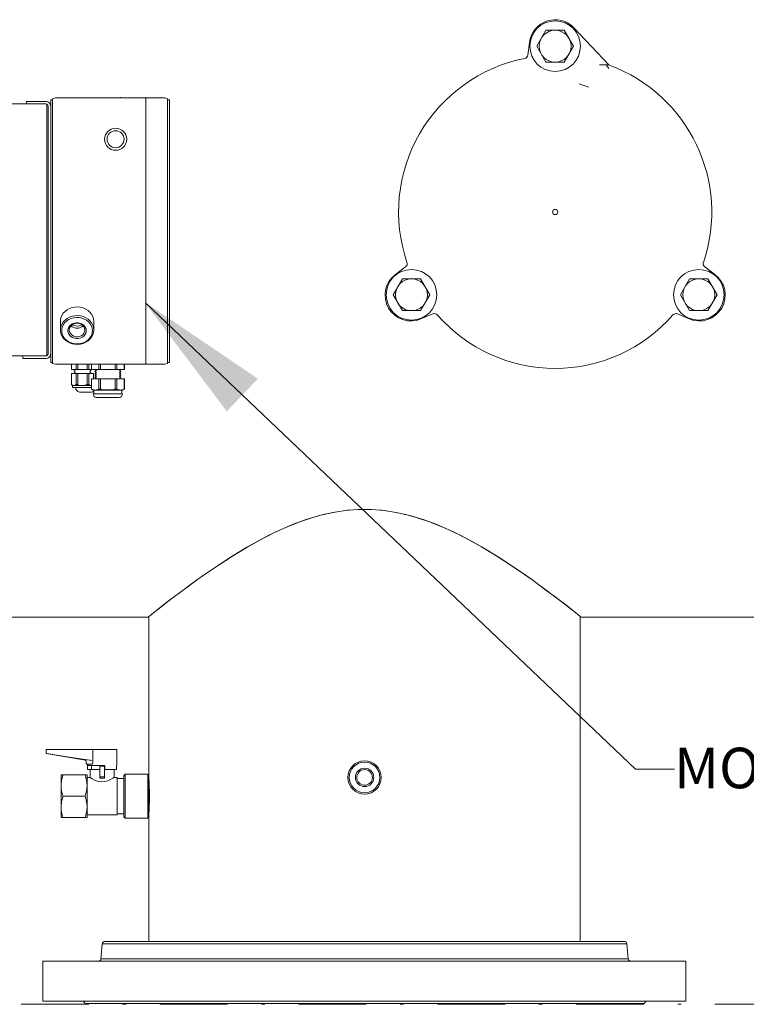
# Model space of a CAD drawing. Units: millimetres. Extents: x 527 to 844, y 482 to 719.
# Drawn here: x 733 to 755, y 602 to 631 of the extents above; entities that cross this region are included whole.
import ezdxf

# ---------------------------------------------------------------- set-up
doc = ezdxf.new("R2010")
doc.units = ezdxf.units.MM
doc.linetypes.add('DASHDOT', pattern=[1, 0.5, -0.25, 0, -0.25])
doc.linetypes.add('SLD-Solid', pattern=[0])
for name, color, linetype in [('1', 8, 'Continuous'), ('CENTER', 7, 'Continuous'), ('EDGEFEAT', 7, 'Continuous')]:
    doc.layers.add(name, color=color, linetype=linetype)
doc.styles.add('style16', font='arialbd.ttf', dxfattribs={"height": 1.6})

msp = doc.modelspace()

# ---------------------------------------------------------------- linework, layer by layer
at = {"color": 7, "linetype": 'SLD-Solid', "lineweight": 20}
for p, q in [((748.649, 630.371), (748.919, 630.84)), ((748.919, 630.84), (749.461, 630.84)), ((749.461, 630.84), (749.731, 630.371)), ((750.78, 629.816), (749.746, 630.914)), ((748.432, 630.484), (748.386, 630.108)), ((748.919, 629.903), (748.649, 630.371)), ((749.731, 630.371), (749.461, 629.903)), ((749.461, 629.903), (748.919, 629.903)), ((750.502, 629.824), (750.78, 629.816)), ((750.78, 629.816), (750.797, 629.808)), ((750.175, 629.159), (749.9, 629.258)), ((744.771, 623.847), (744.469, 623.619)), ((753.911, 623.619), (753.609, 623.847)), ((744.404, 623.019), (744.675, 623.488)), ((744.675, 623.488), (745.216, 623.488)), ((745.216, 623.488), (745.486, 623.019)), ((752.894, 623.019), (753.164, 623.488)), ((753.164, 623.488), (753.706, 623.488)), ((753.706, 623.488), (753.976, 623.019)), ((744.675, 622.55), (744.404, 623.019)), ((745.486, 623.019), (745.216, 622.55)), ((753.164, 622.55), (752.894, 623.019)), ((753.976, 623.019), (753.706, 622.55)), ((734.708, 622.529), (734.655, 622.472)), ((734.771, 622.576), (734.708, 622.529)), ((734.842, 622.614), (734.771, 622.576)), ((734.919, 622.641), (734.842, 622.614)), ((735.001, 622.657), (734.919, 622.641)), ((735.084, 622.66), (735.001, 622.657)), ((735.167, 622.65), (735.084, 622.66)), ((735.247, 622.629), (735.167, 622.65)), ((735.321, 622.597), (735.247, 622.629)), ((735.388, 622.554), (735.321, 622.597)), ((735.446, 622.502), (735.388, 622.554)), ((745.216, 622.55), (744.675, 622.55)), ((753.706, 622.55), (753.164, 622.55)), ((734.573, 622.27), (734.571, 622.234)), ((734.571, 622.234), (734.571, 621.978)), ((734.587, 622.341), (734.573, 622.27)), ((734.615, 622.409), (734.587, 622.341)), ((734.655, 622.472), (734.615, 622.409)), ((734.655, 622.217), (734.708, 622.273)), ((734.75, 622.242), (734.697, 622.189)), ((734.708, 622.273), (734.771, 622.321)), ((734.814, 622.285), (734.75, 622.242)), ((734.771, 622.321), (734.842, 622.358)), ((734.885, 622.319), (734.814, 622.285)), ((734.842, 622.358), (734.919, 622.385)), ((734.962, 622.34), (734.885, 622.319)), ((734.919, 622.385), (735.001, 622.401)), ((735.043, 622.35), (734.962, 622.34)), ((735.001, 622.401), (735.084, 622.404)), ((735.124, 622.347), (735.043, 622.35)), ((735.084, 622.404), (735.167, 622.394)), ((735.203, 622.331), (735.124, 622.347)), ((735.167, 622.394), (735.247, 622.373)), ((735.278, 622.303), (735.203, 622.331)), ((735.247, 622.373), (735.321, 622.341)), ((735.345, 622.265), (735.278, 622.303)), ((735.321, 622.341), (735.388, 622.298)), ((735.404, 622.216), (735.345, 622.265)), ((735.388, 622.298), (735.446, 622.246)), ((735.493, 622.442), (735.446, 622.502)), ((735.446, 622.246), (735.493, 622.186)), ((735.527, 622.376), (735.493, 622.442)), ((735.548, 622.306), (735.527, 622.376)), ((735.555, 622.234), (735.548, 622.306)), ((735.555, 621.978), (735.555, 622.234)), ((745.226, 622.307), (745.575, 622.454)), ((752.805, 622.454), (753.154, 622.307)), ((734.573, 622.014), (734.587, 622.085)), ((734.573, 621.942), (734.573, 622.014)), ((734.587, 621.87), (734.573, 621.942)), ((734.587, 622.085), (734.615, 622.153)), ((734.627, 622.062), (734.612, 621.993)), ((734.612, 621.993), (734.612, 621.923)), ((734.615, 622.153), (734.655, 622.217)), ((734.655, 622.128), (734.627, 622.062)), ((734.697, 622.189), (734.655, 622.128)), ((734.793, 621.985), (734.808, 622.039)), ((734.793, 621.931), (734.793, 621.985)), ((734.808, 621.878), (734.793, 621.931)), ((734.808, 622.039), (734.836, 622.087)), ((734.847, 622.052), (734.833, 622.003)), ((734.833, 622.003), (734.833, 621.953)), ((734.833, 621.953), (734.847, 621.904)), ((734.836, 622.087), (734.877, 622.129)), ((734.875, 622.096), (734.847, 622.052)), ((734.915, 622.133), (734.875, 622.096)), ((734.877, 622.129), (734.927, 622.162)), ((734.964, 622.16), (734.915, 622.133)), ((734.966, 622.109), (734.919, 622.131)), ((734.927, 622.162), (734.985, 622.184)), ((735.02, 622.175), (734.964, 622.16)), ((735.063, 622.095), (734.966, 622.109)), ((734.985, 622.184), (735.047, 622.193)), ((735.078, 622.179), (735.02, 622.175)), ((735.047, 622.193), (735.11, 622.19)), ((735.126, 622.101), (735.063, 622.095)), ((735.135, 622.169), (735.078, 622.179)), ((735.11, 622.19), (735.171, 622.174)), ((735.211, 622.13), (735.126, 622.101)), ((735.188, 622.148), (735.135, 622.169)), ((735.171, 622.174), (735.225, 622.147)), ((735.233, 622.116), (735.188, 622.148)), ((735.225, 622.147), (735.271, 622.109)), ((735.267, 622.075), (735.233, 622.116)), ((735.288, 622.028), (735.267, 622.075)), ((735.271, 622.109), (735.306, 622.064)), ((735.295, 621.978), (735.288, 622.028)), ((735.288, 621.928), (735.295, 621.978)), ((735.306, 622.064), (735.328, 622.012)), ((735.328, 622.012), (735.335, 621.958)), ((735.335, 621.958), (735.328, 621.904)), ((735.452, 622.159), (735.404, 622.216)), ((735.487, 622.096), (735.452, 622.159)), ((735.509, 622.028), (735.487, 622.096)), ((735.493, 622.186), (735.527, 622.12)), ((735.516, 621.958), (735.509, 622.028)), ((735.509, 621.888), (735.516, 621.958)), ((735.527, 622.12), (735.548, 622.05)), ((735.548, 622.05), (735.555, 621.978)), ((735.555, 621.978), (735.548, 621.906)), ((734.615, 621.802), (734.587, 621.87)), ((734.612, 621.923), (734.627, 621.854)), ((734.655, 621.739), (734.615, 621.802)), ((734.627, 621.854), (734.655, 621.788)), ((734.655, 621.788), (734.697, 621.728)), ((734.708, 621.683), (734.655, 621.739)), ((734.697, 621.728), (734.75, 621.675)), ((734.771, 621.635), (734.708, 621.683)), ((734.75, 621.675), (734.814, 621.631)), ((734.836, 621.829), (734.808, 621.878)), ((734.877, 621.787), (734.836, 621.829)), ((734.847, 621.904), (734.875, 621.86)), ((734.875, 621.86), (734.915, 621.823)), ((734.927, 621.754), (734.877, 621.787)), ((734.915, 621.823), (734.964, 621.796)), ((734.985, 621.733), (734.927, 621.754)), ((734.964, 621.796), (735.02, 621.78)), ((735.047, 621.723), (734.985, 621.733)), ((735.02, 621.78), (735.078, 621.777)), ((735.11, 621.726), (735.047, 621.723)), ((735.078, 621.777), (735.135, 621.787)), ((735.171, 621.742), (735.11, 621.726)), ((735.135, 621.787), (735.188, 621.808)), ((735.225, 621.769), (735.171, 621.742)), ((735.188, 621.808), (735.233, 621.84)), ((735.271, 621.807), (735.225, 621.769)), ((735.233, 621.84), (735.267, 621.881)), ((735.267, 621.881), (735.288, 621.928)), ((735.306, 621.853), (735.271, 621.807)), ((735.278, 621.613), (735.345, 621.652)), ((735.328, 621.904), (735.306, 621.853)), ((735.388, 621.658), (735.321, 621.615)), ((735.345, 621.652), (735.404, 621.7)), ((735.446, 621.71), (735.388, 621.658)), ((735.404, 621.7), (735.452, 621.757)), ((735.493, 621.77), (735.446, 621.71)), ((735.452, 621.757), (735.487, 621.82)), ((735.487, 621.82), (735.509, 621.888)), ((735.527, 621.836), (735.493, 621.77)), ((735.548, 621.906), (735.527, 621.836)), ((734.842, 621.597), (734.771, 621.635)), ((734.814, 621.631), (734.885, 621.598)), ((734.919, 621.57), (734.842, 621.597)), ((734.885, 621.598), (734.962, 621.576)), ((735.001, 621.555), (734.919, 621.57)), ((734.962, 621.576), (735.043, 621.566)), ((735.084, 621.552), (735.001, 621.555)), ((735.043, 621.566), (735.124, 621.57)), ((735.167, 621.561), (735.084, 621.552)), ((735.124, 621.57), (735.203, 621.585)), ((735.247, 621.582), (735.167, 621.561)), ((735.203, 621.585), (735.278, 621.613)), ((735.321, 621.615), (735.247, 621.582)), ((741.676, 616.319), (742.003, 616.428)), ((742.223, 616.493), (741.834, 616.375)), ((742.003, 616.428), (742.339, 616.521)), ((742.624, 616.584), (742.223, 616.493)), ((742.339, 616.521), (742.692, 616.596)), ((742.987, 616.64), (742.624, 616.584)), ((742.692, 616.596), (743.051, 616.647)), ((743.356, 616.669), (742.987, 616.64)), ((743.051, 616.647), (743.407, 616.671)), ((743.713, 616.671), (743.356, 616.669)), ((743.407, 616.671), (743.765, 616.669)), ((744.069, 616.647), (743.713, 616.671)), ((743.765, 616.669), (744.133, 616.64)), ((744.429, 616.596), (744.069, 616.647)), ((744.133, 616.64), (744.496, 616.584)), ((744.781, 616.521), (744.429, 616.596)), ((744.496, 616.584), (744.897, 616.493)), ((745.117, 616.428), (744.781, 616.521)), ((744.897, 616.493), (745.286, 616.375)), ((745.444, 616.319), (745.117, 616.428)), ((740.939, 616.008), (741.301, 616.171)), ((741.448, 616.233), (741.076, 616.073)), ((741.301, 616.171), (741.676, 616.319)), ((741.834, 616.375), (741.448, 616.233)), ((745.286, 616.375), (745.672, 616.233)), ((745.82, 616.171), (745.444, 616.319)), ((745.672, 616.233), (746.044, 616.073)), ((746.182, 616.008), (745.82, 616.171)), ((740.11, 615.568), (740.591, 615.834)), ((740.732, 615.908), (740.401, 615.734)), ((740.591, 615.834), (740.939, 616.008)), ((741.076, 616.073), (740.732, 615.908)), ((746.044, 616.073), (746.388, 615.908)), ((746.529, 615.834), (746.182, 616.008)), ((746.388, 615.908), (746.72, 615.734)), ((747.01, 615.568), (746.529, 615.834)), ((740.083, 615.554), (739.619, 615.271)), ((739.658, 615.294), (740.11, 615.568)), ((740.401, 615.734), (740.083, 615.554)), ((746.72, 615.734), (747.037, 615.554)), ((747.462, 615.294), (747.01, 615.568)), ((747.037, 615.554), (747.502, 615.271)), ((739.619, 615.271), (739.186, 614.989)), ((739.23, 615.017), (739.658, 615.294)), ((747.89, 615.017), (747.462, 615.294)), ((747.502, 615.271), (747.935, 614.989)), ((738.834, 614.746), (739.23, 615.017)), ((739.186, 614.989), (738.917, 614.806)), ((748.286, 614.746), (747.89, 615.017)), ((747.935, 614.989), (748.204, 614.806)), ((738.595, 614.576), (738.834, 614.746)), ((738.917, 614.806), (738.663, 614.627)), ((748.204, 614.806), (748.458, 614.627)), ((748.526, 614.576), (748.286, 614.746)), ((738.162, 614.26), (738.37, 614.414)), ((738.425, 614.456), (738.196, 614.288)), ((738.37, 614.414), (738.595, 614.576)), ((738.663, 614.627), (738.425, 614.456)), ((748.458, 614.627), (748.696, 614.456)), ((748.75, 614.414), (748.526, 614.576)), ((748.696, 614.456), (748.924, 614.288)), ((748.959, 614.26), (748.75, 614.414)), ((737.75, 613.948), (737.944, 614.096)), ((737.987, 614.131), (737.798, 613.988)), ((737.944, 614.096), (738.162, 614.26)), ((738.196, 614.288), (737.987, 614.131)), ((748.924, 614.288), (749.133, 614.131)), ((749.177, 614.096), (748.959, 614.26)), ((749.133, 614.131), (749.322, 613.988)), ((749.371, 613.948), (749.177, 614.096)), ((737.447, 613.712), (737.585, 613.82)), ((737.627, 613.856), (737.481, 613.742)), ((737.585, 613.82), (737.75, 613.948)), ((737.798, 613.988), (737.627, 613.856)), ((749.322, 613.988), (749.493, 613.856)), ((749.535, 613.82), (749.371, 613.948)), ((749.493, 613.856), (749.639, 613.742)), ((749.674, 613.712), (749.535, 613.82)), ((737.211, 613.529), (737.185, 613.508)), ((737.185, 613.508), (737.187, 613.51)), ((737.185, 613.508), (737.185, 603.904)), ((737.187, 613.507), (737.203, 613.52)), ((737.187, 608.722), (737.187, 613.507)), ((737.203, 613.52), (737.251, 613.558)), ((737.269, 613.575), (737.211, 613.529)), ((737.251, 613.558), (737.333, 613.623)), ((737.36, 613.647), (737.269, 613.575)), ((737.333, 613.623), (737.447, 613.712)), ((737.481, 613.742), (737.36, 613.647)), ((749.639, 613.742), (749.761, 613.647)), ((749.787, 613.623), (749.674, 613.712)), ((749.761, 613.647), (749.851, 613.575)), ((749.87, 613.558), (749.787, 613.623)), ((749.851, 613.575), (749.909, 613.529)), ((749.917, 613.52), (749.87, 613.558)), ((749.909, 613.529), (749.935, 613.508)), ((749.934, 613.507), (749.917, 613.52)), ((749.935, 613.508), (749.933, 613.51)), ((749.934, 603.904), (749.934, 613.507)), ((694.814, 613.482), (737.185, 613.482)), ((749.935, 613.482), (770.056, 613.482)), ((736.236, 609.57), (734.149, 609.57)), ((734.149, 609.57), (734.149, 609.452)), ((735.314, 609.258), (734.149, 609.452)), ((734.149, 609.452), (734.169, 609.452)), ((734.835, 609.345), (734.225, 609.443)), ((735.528, 609.156), (735.528, 609.57)), ((736.236, 609.57), (736.236, 609.097)), ((735.446, 609.257), (734.835, 609.345)), ((735.331, 609.156), (735.331, 609.238)), ((735.35, 609.137), (735.505, 609.137)), ((735.37, 609.097), (735.37, 609.137)), ((735.37, 609.097), (735.882, 609.097)), ((735.377, 609.097), (735.377, 608.979)), ((735.734, 608.979), (735.377, 608.979)), ((735.449, 608.743), (735.449, 608.979)), ((735.488, 608.979), (735.488, 609.097)), ((735.734, 609.078), (735.734, 608.763)), ((735.872, 609.078), (735.734, 609.078)), ((735.872, 608.763), (735.872, 609.078)), ((735.882, 609.097), (735.882, 608.979)), ((736.229, 608.979), (735.882, 608.979)), ((736.157, 608.979), (736.157, 608.741)), ((736.229, 609.097), (736.236, 609.097)), ((736.229, 609.097), (736.229, 608.979)), ((736.443, 608.802), (736.482, 608.841)), ((736.482, 608.841), (737.151, 608.841)), ((736.482, 607.542), (736.482, 608.841)), ((737.151, 608.841), (737.151, 607.542)), ((734.592, 608.822), (735.36, 608.822)), ((734.592, 608.507), (734.592, 608.822)), ((734.608, 608.667), (734.592, 608.507)), ((734.649, 608.822), (734.608, 608.667)), ((735.36, 608.507), (735.36, 608.822)), ((735.36, 608.743), (735.449, 608.743)), ((735.449, 608.743), (735.465, 608.733)), ((735.465, 608.733), (735.509, 608.706)), ((735.509, 608.706), (735.584, 608.668)), ((735.584, 608.668), (735.635, 608.646)), ((735.635, 608.646), (735.695, 608.628)), ((735.695, 608.628), (735.789, 608.614)), ((735.734, 608.763), (735.734, 608.729)), ((735.734, 608.763), (735.872, 608.763)), ((735.789, 608.614), (735.884, 608.622)), ((735.872, 608.729), (735.872, 608.763)), ((735.884, 608.622), (735.969, 608.645)), ((735.969, 608.645), (736.054, 608.683)), ((736.054, 608.683), (736.125, 608.723)), ((736.125, 608.723), (736.154, 608.741)), ((736.153, 608.743), (736.246, 608.743)), ((736.154, 608.741), (736.153, 608.741)), ((736.246, 608.743), (736.246, 607.641)), ((736.246, 608.712), (736.443, 608.712)), ((736.443, 608.802), (736.443, 607.582)), ((737.187, 608.722), (737.187, 608.722)), ((737.187, 608.722), (737.188, 608.709)), ((737.188, 608.709), (737.189, 608.682)), ((737.189, 608.682), (737.191, 608.64)), ((737.191, 608.64), (737.194, 608.587)), ((737.194, 608.587), (737.197, 608.521)), ((734.592, 607.877), (734.592, 608.507)), ((735.304, 608.192), (735.345, 608.346)), ((735.345, 608.346), (735.36, 608.507)), ((735.36, 607.877), (735.36, 608.507)), ((737.197, 608.521), (737.199, 608.447)), ((737.199, 608.447), (737.201, 608.364)), ((737.201, 608.364), (737.202, 608.278)), ((737.202, 608.278), (737.203, 608.188)), ((734.608, 608.038), (734.592, 607.877)), ((734.649, 608.192), (734.608, 608.038)), ((734.649, 608.192), (735.304, 608.192)), ((737.201, 608.012), (737.199, 607.932)), ((737.202, 608.1), (737.201, 608.012)), ((737.203, 608.188), (737.202, 608.1)), ((734.592, 607.562), (734.592, 607.877)), ((735.304, 607.562), (735.345, 607.716)), ((735.345, 607.716), (735.36, 607.877)), ((735.36, 607.562), (735.36, 607.877)), ((736.443, 607.671), (736.246, 607.671)), ((737.188, 607.673), (737.187, 607.66)), ((737.189, 607.699), (737.188, 607.673)), ((737.191, 607.739), (737.189, 607.699)), ((737.194, 607.793), (737.191, 607.739)), ((737.196, 607.857), (737.194, 607.793)), ((737.199, 607.932), (737.196, 607.857)), ((735.36, 607.562), (734.592, 607.562)), ((736.246, 607.641), (735.36, 607.641)), ((736.482, 607.542), (736.443, 607.582)), ((737.151, 607.542), (736.482, 607.542)), ((737.187, 603.904), (737.187, 607.66))]:
    msp.add_line(p, q, dxfattribs=at)
at = {"color": 7, "lineweight": 20}
for p, q in [((722.162, 628.662), (734.147, 628.662)), ((733.565, 628.737), (733.565, 628.662)), ((734.284, 628.773), (734.284, 621.032)), ((734.343, 628.818), (734.422, 628.839)), ((737.079, 628.839), (734.422, 628.839)), ((736.345, 628.862), (736.351, 628.839)), ((737.099, 628.819), (737.079, 628.839)), ((737.655, 628.839), (737.099, 628.839)), ((737.099, 628.839), (737.099, 620.966)), ((737.733, 628.818), (737.655, 628.839)), ((737.792, 628.773), (737.792, 621.032)), ((734.708, 622.529), (734.655, 622.472)), ((734.771, 622.576), (734.708, 622.529)), ((734.842, 622.614), (734.771, 622.576)), ((734.919, 622.641), (734.842, 622.614)), ((735.001, 622.657), (734.919, 622.641)), ((735.084, 622.66), (735.001, 622.657)), ((735.167, 622.65), (735.084, 622.66)), ((735.247, 622.629), (735.167, 622.65)), ((735.321, 622.597), (735.247, 622.629)), ((735.388, 622.554), (735.321, 622.597)), ((735.446, 622.502), (735.388, 622.554)), ((734.573, 622.27), (734.571, 622.234)), ((734.571, 622.234), (734.571, 621.978)), ((734.587, 622.341), (734.573, 622.27)), ((734.615, 622.409), (734.587, 622.341)), ((734.655, 622.472), (734.615, 622.409)), ((734.655, 622.217), (734.708, 622.273)), ((734.75, 622.242), (734.697, 622.189)), ((734.708, 622.273), (734.771, 622.321)), ((734.814, 622.285), (734.75, 622.242)), ((734.771, 622.321), (734.842, 622.358)), ((734.885, 622.319), (734.814, 622.285)), ((734.842, 622.358), (734.919, 622.385)), ((734.962, 622.34), (734.885, 622.319)), ((734.919, 622.385), (735.001, 622.401)), ((735.043, 622.35), (734.962, 622.34)), ((735.001, 622.401), (735.084, 622.404)), ((735.124, 622.347), (735.043, 622.35)), ((735.084, 622.404), (735.167, 622.394)), ((735.203, 622.331), (735.124, 622.347)), ((735.167, 622.394), (735.247, 622.373)), ((735.278, 622.303), (735.203, 622.331)), ((735.247, 622.373), (735.321, 622.341)), ((735.345, 622.265), (735.278, 622.303)), ((735.321, 622.341), (735.388, 622.298)), ((735.404, 622.216), (735.345, 622.265)), ((735.388, 622.298), (735.446, 622.246)), ((735.493, 622.442), (735.446, 622.502)), ((735.446, 622.246), (735.493, 622.186)), ((735.527, 622.376), (735.493, 622.442)), ((735.548, 622.306), (735.527, 622.376)), ((735.555, 622.234), (735.548, 622.306)), ((734.573, 622.014), (734.587, 622.085)), ((734.587, 621.87), (734.573, 621.942)), ((734.587, 622.085), (734.615, 622.153)), ((734.627, 622.062), (734.612, 621.993)), ((734.615, 622.153), (734.655, 622.217)), ((734.655, 622.128), (734.627, 622.062)), ((734.697, 622.189), (734.655, 622.128)), ((734.793, 621.985), (734.808, 622.039)), ((734.808, 621.878), (734.793, 621.931)), ((734.808, 622.039), (734.836, 622.087)), ((734.847, 622.052), (734.833, 622.003)), ((734.833, 621.953), (734.847, 621.904)), ((734.836, 622.087), (734.877, 622.129)), ((734.875, 622.096), (734.847, 622.052)), ((734.915, 622.133), (734.875, 622.096)), ((734.877, 622.129), (734.927, 622.162)), ((734.964, 622.16), (734.915, 622.133)), ((734.966, 622.109), (734.919, 622.131)), ((734.927, 622.162), (734.985, 622.184)), ((735.02, 622.175), (734.964, 622.16)), ((735.063, 622.095), (734.966, 622.109)), ((734.985, 622.184), (735.047, 622.193)), ((735.078, 622.179), (735.02, 622.175)), ((735.047, 622.193), (735.11, 622.19)), ((735.126, 622.101), (735.063, 622.095)), ((735.135, 622.169), (735.078, 622.179)), ((735.11, 622.19), (735.171, 622.174)), ((735.211, 622.13), (735.126, 622.101)), ((735.188, 622.148), (735.135, 622.169)), ((735.171, 622.174), (735.225, 622.147)), ((735.233, 622.116), (735.188, 622.148)), ((735.225, 622.147), (735.271, 622.109)), ((735.267, 622.075), (735.233, 622.116)), ((735.288, 622.028), (735.267, 622.075)), ((735.271, 622.109), (735.306, 622.064)), ((735.295, 621.978), (735.288, 622.028)), ((735.288, 621.928), (735.295, 621.978)), ((735.306, 622.064), (735.328, 622.012)), ((735.328, 622.012), (735.335, 621.958)), ((735.335, 621.958), (735.328, 621.904)), ((735.452, 622.159), (735.404, 622.216)), ((735.487, 622.096), (735.452, 622.159)), ((735.509, 622.028), (735.487, 622.096)), ((735.493, 622.186), (735.527, 622.12)), ((735.516, 621.958), (735.509, 622.028)), ((735.509, 621.888), (735.516, 621.958)), ((735.527, 622.12), (735.548, 622.05)), ((735.548, 622.05), (735.555, 621.978)), ((735.555, 621.978), (735.548, 621.906)), ((734.615, 621.802), (734.587, 621.87)), ((734.612, 621.923), (734.627, 621.854)), ((734.655, 621.739), (734.615, 621.802)), ((734.627, 621.854), (734.655, 621.788)), ((734.655, 621.788), (734.697, 621.728)), ((734.708, 621.683), (734.655, 621.739)), ((734.697, 621.728), (734.75, 621.675)), ((734.771, 621.635), (734.708, 621.683)), ((734.75, 621.675), (734.814, 621.631)), ((734.836, 621.829), (734.808, 621.878)), ((734.877, 621.787), (734.836, 621.829)), ((734.847, 621.904), (734.875, 621.86)), ((734.875, 621.86), (734.915, 621.823)), ((734.927, 621.754), (734.877, 621.787)), ((734.915, 621.823), (734.964, 621.796)), ((734.985, 621.733), (734.927, 621.754)), ((734.964, 621.796), (735.02, 621.78)), ((735.047, 621.723), (734.985, 621.733)), ((735.02, 621.78), (735.078, 621.777)), ((735.11, 621.726), (735.047, 621.723)), ((735.078, 621.777), (735.135, 621.787)), ((735.171, 621.742), (735.11, 621.726)), ((735.135, 621.787), (735.188, 621.808)), ((735.225, 621.769), (735.171, 621.742)), ((735.188, 621.808), (735.233, 621.84)), ((735.271, 621.807), (735.225, 621.769)), ((735.233, 621.84), (735.267, 621.881)), ((735.267, 621.881), (735.288, 621.928)), ((735.306, 621.853), (735.271, 621.807)), ((735.278, 621.613), (735.345, 621.652)), ((735.328, 621.904), (735.306, 621.853)), ((735.388, 621.658), (735.321, 621.615)), ((735.345, 621.652), (735.404, 621.7)), ((735.446, 621.71), (735.388, 621.658)), ((735.404, 621.7), (735.452, 621.757)), ((735.493, 621.77), (735.446, 621.71)), ((735.452, 621.757), (735.487, 621.82)), ((735.487, 621.82), (735.509, 621.888)), ((735.527, 621.836), (735.493, 621.77)), ((735.548, 621.906), (735.527, 621.836)), ((734.842, 621.597), (734.771, 621.635)), ((734.814, 621.631), (734.885, 621.598)), ((734.919, 621.57), (734.842, 621.597)), ((734.885, 621.598), (734.962, 621.576)), ((735.001, 621.555), (734.919, 621.57)), ((734.962, 621.576), (735.043, 621.566)), ((735.084, 621.552), (735.001, 621.555)), ((735.043, 621.566), (735.124, 621.57)), ((735.167, 621.561), (735.084, 621.552)), ((735.124, 621.57), (735.203, 621.585)), ((735.247, 621.582), (735.167, 621.561)), ((735.203, 621.585), (735.278, 621.613)), ((735.321, 621.615), (735.247, 621.582)), ((734.896, 620.966), (734.896, 620.808)), ((735.487, 620.808), (734.896, 620.808)), ((734.897, 620.966), (734.897, 620.808)), ((734.982, 620.808), (734.981, 620.782)), ((734.981, 620.782), (735.019, 620.759)), ((735.039, 620.966), (735.039, 620.808)), ((735.082, 620.966), (735.082, 620.808)), ((735.366, 620.966), (735.366, 620.808)), ((735.408, 620.966), (735.408, 620.808)), ((735.466, 620.782), (735.428, 620.759)), ((735.466, 620.808), (735.466, 620.782)), ((735.487, 620.966), (735.487, 620.812)), ((735.487, 620.812), (735.487, 620.966)), ((736.461, 620.812), (735.487, 620.812)), ((735.59, 620.812), (735.587, 620.81)), ((735.587, 620.81), (735.587, 620.809)), ((735.587, 620.81), (736.361, 620.81)), ((735.587, 620.809), (735.635, 620.781)), ((735.587, 620.809), (736.361, 620.809)), ((735.635, 620.781), (735.587, 620.754)), ((735.707, 620.812), (735.707, 620.966)), ((735.754, 620.812), (735.754, 620.966)), ((736.193, 620.812), (736.193, 620.966)), ((736.241, 620.812), (736.241, 620.966)), ((736.313, 620.781), (736.361, 620.809)), ((736.361, 620.754), (736.313, 620.781)), ((736.361, 620.81), (736.358, 620.812)), ((736.361, 620.809), (736.361, 620.81)), ((736.46, 620.812), (736.46, 620.966)), ((736.461, 620.812), (736.461, 620.966)), ((737.655, 620.966), (737.099, 620.966)), ((734.896, 620.687), (734.896, 620.365)), ((734.896, 620.687), (735.55, 620.687)), ((734.897, 620.687), (734.897, 620.365)), ((735.019, 620.709), (734.979, 620.687)), ((735.019, 620.759), (734.98, 620.738)), ((734.98, 620.738), (734.98, 620.733)), ((734.98, 620.733), (735.019, 620.709)), ((735.039, 620.687), (735.039, 620.365)), ((735.082, 620.687), (735.082, 620.365)), ((735.366, 620.687), (735.366, 620.365)), ((735.408, 620.687), (735.408, 620.365)), ((735.428, 620.759), (735.468, 620.738)), ((735.468, 620.733), (735.428, 620.709)), ((735.428, 620.709), (735.469, 620.687)), ((735.468, 620.738), (735.468, 620.733)), ((735.487, 620.53), (735.487, 620.233)), ((735.487, 620.233), (735.487, 620.53)), ((736.461, 620.53), (735.487, 620.53)), ((735.55, 620.687), (735.55, 620.53)), ((735.551, 620.687), (735.551, 620.53)), ((735.587, 620.754), (735.587, 620.753)), ((735.587, 620.753), (735.635, 620.725)), ((735.635, 620.725), (735.587, 620.698)), ((735.587, 620.698), (735.587, 620.697)), ((735.587, 620.697), (735.635, 620.669)), ((735.635, 620.669), (735.587, 620.642)), ((735.587, 620.642), (735.587, 620.641)), ((735.587, 620.641), (735.635, 620.613)), ((735.635, 620.613), (735.587, 620.586)), ((735.587, 620.586), (735.587, 620.585)), ((735.587, 620.585), (735.635, 620.557)), ((735.635, 620.557), (735.587, 620.53)), ((735.707, 620.233), (735.707, 620.53)), ((735.754, 620.233), (735.754, 620.53)), ((736.193, 620.233), (736.193, 620.53)), ((736.241, 620.233), (736.241, 620.53)), ((736.313, 620.725), (736.361, 620.753)), ((736.361, 620.698), (736.313, 620.725)), ((736.313, 620.669), (736.361, 620.697)), ((736.361, 620.642), (736.313, 620.669)), ((736.313, 620.613), (736.361, 620.641)), ((736.361, 620.586), (736.313, 620.613)), ((736.313, 620.557), (736.361, 620.585)), ((736.361, 620.53), (736.313, 620.557)), ((736.361, 620.753), (736.361, 620.754)), ((736.361, 620.697), (736.361, 620.698)), ((736.361, 620.641), (736.361, 620.642)), ((736.361, 620.585), (736.361, 620.586)), ((736.46, 620.233), (736.46, 620.53)), ((736.461, 620.233), (736.461, 620.53)), ((734.896, 620.365), (734.929, 620.333)), ((734.896, 620.365), (734.897, 620.365)), ((734.929, 620.333), (734.929, 620.281)), ((734.929, 620.333), (735.487, 620.333)), ((734.929, 620.281), (735.487, 620.281)), ((735.039, 620.365), (735.082, 620.365)), ((735.408, 620.365), (735.366, 620.365)), ((735.487, 620.233), (735.539, 620.203)), ((735.487, 620.233), (735.487, 620.233)), ((736.409, 620.203), (735.539, 620.203)), ((735.56, 620.088), (735.56, 620.203)), ((735.754, 620.233), (735.707, 620.233)), ((736.241, 620.233), (736.193, 620.233)), ((736.388, 620.088), (736.388, 620.203)), ((736.409, 620.203), (736.461, 620.233)), ((736.461, 620.233), (736.46, 620.233)), ((735.136, 620.136), (735.503, 620.136)), ((735.539, 620.088), (736.409, 620.088)), ((736.307, 619.986), (735.641, 619.986)), ((751.565, 608.995), (752.716, 608.995)), ((753.052, 603.309), (753.052, 602.127))]:
    msp.add_line(p, q, dxfattribs=at)
at = {"color": 7, "linetype": 'Continuous', "lineweight": 20}
for p, q in [((734.147, 628.737), (733.565, 628.737)), ((734.169, 621.21), (734.169, 628.658)), ((734.209, 628.6), (734.209, 621.272)), ((729.484, 621.21), (734.169, 621.21)), ((733.464, 621.21), (733.464, 621.135)), ((734.147, 621.135), (733.464, 621.135)), ((735.873, 603.899), (751.232, 603.899)), ((735.81, 603.827), (735.771, 603.381)), ((735.81, 603.827), (751.31, 603.827)), ((751.31, 603.827), (751.349, 603.381)), ((734.052, 603.309), (753.052, 603.309)), ((735.771, 603.381), (751.349, 603.381)), ((734.052, 602.127), (753.052, 602.127)), ((735.292, 602.064), (751.828, 602.064))]:
    msp.add_line(p, q, dxfattribs=at)
at = {"color": 7, "linetype": 'ByBlock', "lineweight": 20}
msp.add_line((737.099, 622.767), (751.565, 608.995), dxfattribs=at)
at = {"color": 7, "linetype": 'SLD-Solid', "lineweight": 20}
for centre, radius in [((749.19, 630.371), 0.748), ((749.19, 630.371), 0.469), ((749.19, 625.47), 0.0787), ((749.19, 625.47), 0.000274), ((744.945, 623.019), 0.748), ((753.435, 623.019), 0.748), ((744.945, 623.019), 0.469), ((753.435, 623.019), 0.469), ((743.56, 608.747), 0.492), ((743.56, 608.747), 0.453), ((743.56, 608.747), 0.272), ((743.56, 608.747), 0.232)]:
    msp.add_circle(centre, radius, dxfattribs=at)
at = {"color": 7, "lineweight": 20}
for radius in [0.327, 0.25]:
    msp.add_circle((736.203, 627.62), radius, dxfattribs=at)
at = {"color": 7, "linetype": 'SLD-Solid', "lineweight": 20}
for centre, radius, start, end in [((749.19, 630.391), 0.763, 43.2573, 173), ((748.27, 630.123), 0.117, 281.1085, 353.0747), ((749.19, 625.47), 4.626, 101.1832, 198.8168), ((750.984, 629.937), 0.303, 203.1585, 227.3529), ((749.19, 625.47), 4.626, 341.1832, 69.6765), ((744.701, 623.94), 0.117, 306.9253, 18.8915), ((753.679, 623.94), 0.117, 161.1085, 233.0747), ((744.928, 623.009), 0.763, 127, 293), ((753.452, 623.009), 0.763, 247, 53), ((745.621, 622.347), 0.117, 41.1085, 113.0747), ((749.19, 625.47), 4.626, 221.1832, 318.8168), ((752.76, 622.347), 0.117, 66.9253, 138.8915), ((735.063, 622.286), 0.254, 225.1184, 314.8816), ((733.849, 607.152), 2.322, 80.6946, 82.0946), ((735.311, 609.238), 0.0197, 360, 80.5377), ((735.35, 609.156), 0.0197, 180, 270), ((735.409, 609.099), 0.162, 56.0013, 76.7338), ((735.507, 609.158), 0.0216, 265.0406, 355.0313), ((734.405, 608.499), 0.955, 0.4834, 19.7728), ((735.803, 606.178), 2.552, 88.4532, 91.5467), ((735.547, 608.515), 0.955, 180.4834, 199.7728), ((734.405, 607.869), 0.955, 0.4834, 19.7728), ((735.547, 607.885), 0.955, 180.4834, 199.7728)]:
    msp.add_arc(centre, radius, start, end, dxfattribs=at)
at = {"color": 7, "linetype": 'Continuous', "lineweight": 20}
for centre, radius, start, end in [((734.147, 628.6), 0.137, 0, 90), ((734.147, 628.6), 0.062, 0, 90), ((734.147, 621.272), 0.062, 270, 0), ((734.147, 621.272), 0.137, 270, 0), ((735.889, 603.82), 0.0787, 90, 175), ((751.232, 603.82), 0.0787, 5, 90), ((735.693, 603.387), 0.0787, 270, 355), ((751.428, 603.387), 0.0787, 185, 270), ((735.215, 602.049), 0.0787, 11.537, 90), ((751.905, 602.049), 0.0787, 90, 168.463)]:
    msp.add_arc(centre, radius, start, end, dxfattribs=at)
at = {"color": 7, "lineweight": 20}
for centre, radius, start, end in [((734.296, 628.773), 0.0118, 90.4, 180), ((737.781, 628.773), 0.0118, 0, 89.6), ((735.063, 622.286), 0.254, 225.1184, 314.8816), ((734.296, 621.032), 0.0118, 180, 269.6), ((737.781, 621.032), 0.0118, 270.4, 0), ((734.975, 620.441), 0.108, 224.3044, 266.6078), ((734.96, 620.445), 0.112, 274.2256, 314.8622), ((735.174, 620.281), 0.15, 180, 255.0288), ((735.229, 620.683), 0.351, 245.1463, 269.1305), ((735.217, 620.691), 0.358, 271.1118, 294.6115), ((735.488, 620.445), 0.112, 225.1378, 265.7744), ((735.473, 620.441), 0.108, 273.3922, 277.7), ((735.603, 620.441), 0.238, 240.7855, 268.4917), ((735.59, 620.443), 0.24, 271.628, 299.0948), ((735.981, 621.072), 0.868, 254.8518, 269.5058), ((735.966, 621.075), 0.871, 270.5201, 285.1224), ((736.357, 620.441), 0.238, 240.7855, 268.4917), ((736.344, 620.443), 0.24, 271.628, 299.0948), ((735.464, 620.281), 0.15, 284.9712, 309.4547), ((735.641, 620.088), 0.102, 180, 270), ((736.307, 620.088), 0.102, 270, 0)]:
    msp.add_arc(centre, radius, start, end, dxfattribs=at)
at = {"color": 7, "linetype": 'Continuous', "lineweight": 20}
msp.add_solid([(739.488, 619.572), (737.051, 622.813), (740.407, 620.538)], dxfattribs=at)
at = {"layer": 'CENTER', "color": 7, "lineweight": 20}
msp.add_line((734.052, 603.309), (734.052, 602.127), dxfattribs=at)
at = {"layer": 'CENTER', "color": 7, "linetype": 'DASHDOT', "lineweight": 20, "ltscale": 4}
msp.add_line((663.71, 602.038), (780.016, 602.038), dxfattribs=at)
at = {"layer": 'EDGEFEAT', "color": 7, "lineweight": 20}
for p, q in [((734.343, 628.785), (734.296, 628.785)), ((734.343, 628.818), (734.343, 620.987)), ((737.733, 628.818), (737.733, 620.987)), ((737.733, 628.785), (737.781, 628.785)), ((734.343, 621.02), (734.296, 621.02)), ((734.343, 620.987), (734.422, 620.966)), ((737.079, 620.966), (734.422, 620.966)), ((737.079, 620.966), (737.099, 620.986)), ((737.733, 620.987), (737.655, 620.966)), ((737.733, 621.02), (737.781, 621.02))]:
    msp.add_line(p, q, dxfattribs=at)

# ---------------------------------------------------------------- texts
at = {"layer": '1', "color": 7, "lineweight": 20, "style": 'style16'}
msp.add_text('MOTOR CONTROL MODULE', height=1.1984, dxfattribs=at).set_placement((752.705, 608.427))

doc.saveas('drawing.dxf')
